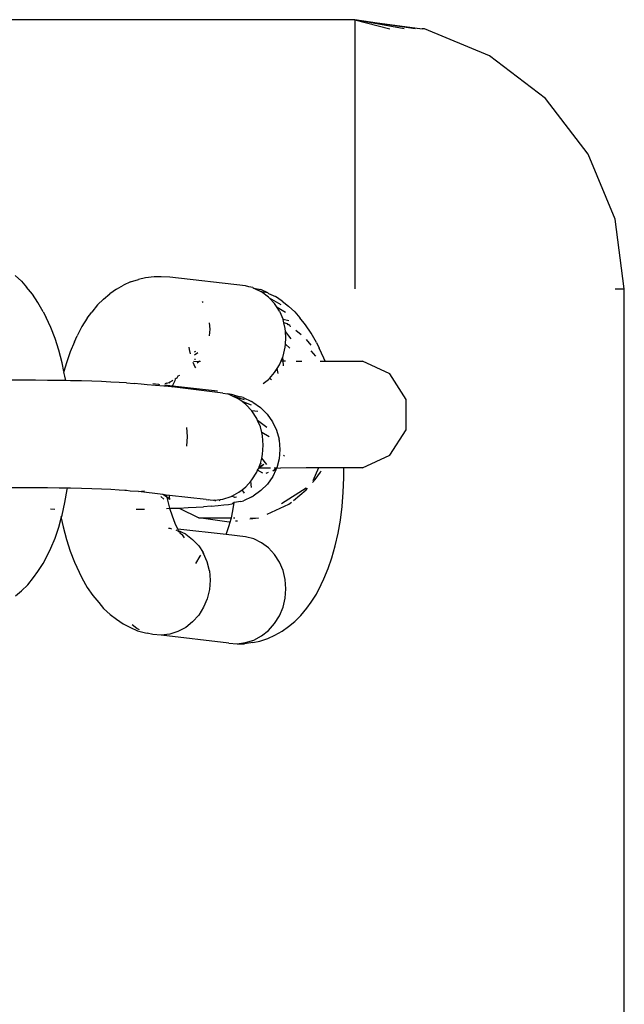
# Model space of a CAD drawing. Units: inches. Extents: x -151 to 589, y 58 to 315.
# Drawn here: x 224 to 227, y 203 to 209 of the extents above; entities that cross this region are included whole.
import ezdxf

# ---------------------------------------------------------------- set-up
doc = ezdxf.new("R2010")
doc.units = ezdxf.units.IN
doc.header["$MEASUREMENT"] = 0
doc.layers.add('VP-EQ', color=7, linetype='Continuous', true_color=0x8a3492)

# ---------------------------------------------------------------- blocks, each defined once
blk = doc.blocks.new('RB1421-2D')
at = {"layer": 'VP-EQ', "color": 7}
for p, q in [((-13.6587, 19.154), (-18.6075, 19.154)), ((-13.3225, 19.1029), (-13.6587, 19.154)), ((-13.6587, 19.154), (-13.2837, 19.1029)), ((-13.3842, 19.1029), (-13.6587, 19.154)), ((-13.6587, 19.154), (-13.4646, 19.1029)), ((-13.6587, 19.154), (-13.6587, 17.654)), ((-13.2705, 19.1029), (-13.2837, 19.1029)), ((-12.9087, 18.953), (-13.2705, 19.1029)), ((-12.598, 18.7147), (-12.9087, 18.953)), ((-12.3597, 18.404), (-12.598, 18.7147)), ((-12.2098, 18.0422), (-12.3597, 18.404)), ((-12.1587, 17.654), (-12.2098, 18.0422)), ((-15.5152, 17.6965), (-15.5505, 17.7294)), ((-14.7774, 17.7219), (-14.8244, 17.7162)), ((-14.7372, 17.722), (-14.7774, 17.7219)), ((-14.69, 17.7186), (-14.7372, 17.722)), ((-15.5152, 17.6965), (-15.4875, 17.6637)), ((-14.9874, 17.6525), (-14.9471, 17.675)), ((-14.9087, 17.6927), (-14.9471, 17.675)), ((-14.9087, 17.6927), (-14.864, 17.7072)), ((-14.8244, 17.7162), (-14.864, 17.7072)), ((-14.2674, 17.6711), (-14.69, 17.7186)), ((-14.2498, 17.6664), (-14.2674, 17.6711)), ((-14.2274, 17.6621), (-14.2498, 17.6664)), ((-15.4548, 17.6248), (-15.4875, 17.6637)), ((-15.4237, 17.5789), (-15.4548, 17.6248)), ((-15.058, 17.5975), (-15.0239, 17.6268)), ((-14.9874, 17.6525), (-15.0239, 17.6268)), ((-14.2274, 17.6621), (-14.2216, 17.6587)), ((-14.2216, 17.6587), (-14.1821, 17.6499)), ((-14.2216, 17.6587), (-14.1786, 17.6377)), ((-14.143, 17.6322), (-14.1821, 17.6499)), ((-14.1398, 17.6087), (-14.1786, 17.6377)), ((-14.143, 17.6322), (-14.1786, 17.6377)), ((-14.143, 17.6322), (-14.1401, 17.629)), ((-14.1401, 17.629), (-14.1019, 17.6118)), ((-14.0643, 17.586), (-14.1019, 17.6118)), ((-12.2098, 17.654), (-12.1587, 17.654)), ((-12.1587, -24.346), (-12.1587, 17.654)), ((-15.3945, 17.5264), (-15.4237, 17.5789)), ((-15.092, 17.5646), (-15.1244, 17.524)), ((-15.058, 17.5975), (-15.092, 17.5646)), ((-14.5048, 17.5827), (-14.5091, 17.5779)), ((-14.1347, 17.6031), (-14.1398, 17.6087)), ((-14.0704, 17.5645), (-14.1347, 17.6031)), ((-14.1063, 17.5726), (-14.1347, 17.6031)), ((-14.0916, 17.5499), (-14.1063, 17.5726)), ((-14.0643, 17.586), (-14.0291, 17.5587)), ((-13.9938, 17.5258), (-14.0291, 17.5587)), ((-15.3945, 17.5264), (-15.3785, 17.4947)), ((-15.1495, 17.4912), (-15.1244, 17.524)), ((-14.045, 17.5228), (-14.0916, 17.5499)), ((-14.0791, 17.5305), (-14.0916, 17.5499)), ((-14.0791, 17.5305), (-14.0591, 17.4836)), ((-13.9938, 17.5258), (-13.966, 17.493)), ((-15.3526, 17.4389), (-15.3785, 17.4947)), ((-15.1495, 17.4912), (-15.1787, 17.4453)), ((-14.4653, 17.429), (-14.4682, 17.465)), ((-14.0268, 17.4764), (-14.0591, 17.4836)), ((-14.0544, 17.4647), (-14.0591, 17.4836)), ((-14.0343, 17.4588), (-14.0544, 17.4647)), ((-14.0468, 17.4335), (-14.0544, 17.4647)), ((-14.03, 17.4537), (-14.0343, 17.4588)), ((-14.0267, 17.4538), (-14.03, 17.4537)), ((-14.0213, 17.4494), (-14.0267, 17.4538)), ((-14.0213, 17.4494), (-14.0197, 17.4419)), ((-13.9334, 17.4541), (-13.966, 17.493)), ((-13.9023, 17.4082), (-13.9334, 17.4541)), ((-15.329, 17.3778), (-15.3526, 17.4389)), ((-15.2205, 17.3597), (-15.2059, 17.3928)), ((-15.1787, 17.4453), (-15.2059, 17.3928)), ((-14.4682, 17.3929), (-14.4653, 17.429)), ((-14.0455, 17.4175), (-14.0468, 17.4335)), ((-14.0146, 17.3752), (-14.0455, 17.4175)), ((-14.0427, 17.3816), (-14.0455, 17.4175)), ((-13.9579, 17.3983), (-13.9883, 17.4227)), ((-13.873, 17.3557), (-13.9023, 17.4082)), ((-15.3079, 17.3119), (-15.329, 17.3778)), ((-15.2205, 17.3597), (-15.2441, 17.3039)), ((-14.0468, 17.3294), (-14.0455, 17.3455)), ((-14.0455, 17.3455), (-14.0427, 17.3816)), ((-14.0208, 17.3236), (-14.0455, 17.3455)), ((-13.9016, 17.3407), (-13.9292, 17.3716)), ((-13.873, 17.3557), (-13.857, 17.3239)), ((-15.2894, 17.2419), (-15.3079, 17.3119)), ((-15.2441, 17.3039), (-15.2653, 17.2428)), ((-14.5834, 17.3301), (-14.5823, 17.3164)), ((-14.5823, 17.3164), (-14.5762, 17.2914)), ((-14.5458, 17.3058), (-14.5546, 17.3021)), ((-14.5513, 17.2861), (-14.5342, 17.3005)), ((-14.0591, 17.2787), (-14.0468, 17.3294)), ((-13.9044, 17.3089), (-13.878, 17.2784)), ((-13.8312, 17.2681), (-13.857, 17.3239)), ((-15.2791, 17.1934), (-15.2894, 17.2419)), ((-15.2653, 17.2428), (-15.2791, 17.1934)), ((-14.5611, 17.2454), (-14.55, 17.2194)), ((-14.5581, 17.2509), (-14.5256, 17.2502)), ((-14.5461, 17.2608), (-14.5523, 17.2613)), ((-14.5256, 17.2502), (-14.5382, 17.2407)), ((-14.5225, 17.2516), (-14.5256, 17.2502)), ((-14.5256, 17.2502), (-14.5188, 17.2509)), ((-14.0916, 17.2108), (-14.0791, 17.2309)), ((-14.0791, 17.2309), (-14.0698, 17.253)), ((-14.0698, 17.253), (-14.0606, 17.275)), ((-14.0698, 17.253), (-14.059, 17.2529)), ((-14.0606, 17.275), (-14.0591, 17.2787)), ((-14.059, 17.2529), (-14.0606, 17.275)), ((-14.059, 17.2529), (-14.0446, 17.2527)), ((-14.057, 17.2259), (-14.059, 17.2529)), ((-13.986, 17.2518), (-13.9539, 17.2513)), ((-13.8515, 17.2509), (-13.8246, 17.2509)), ((-13.8246, 17.2509), (-13.8312, 17.2681)), ((-13.8246, 17.2509), (-13.6173, 17.2509)), ((-13.4638, 17.1807), (-13.6173, 17.2509)), ((-15.2791, 17.1934), (-15.2802, 17.1897)), ((-15.2738, 17.1683), (-15.2802, 17.1897)), ((-14.6363, 17.1718), (-14.6448, 17.1675)), ((-14.55, 17.2194), (-14.5469, 17.2146)), ((-14.1347, 17.1555), (-14.1063, 17.1874)), ((-14.1063, 17.1874), (-14.0916, 17.2108)), ((-14.0859, 17.1829), (-14.0916, 17.2108)), ((-13.3726, 17.0385), (-13.4638, 17.1807)), ((-15.5035, 17.1449), (-15.57, 17.1447)), ((-15.4369, 17.1448), (-15.5035, 17.1449)), ((-15.3709, 17.1443), (-15.4369, 17.1448)), ((-15.306, 17.1435), (-15.3709, 17.1443)), ((-15.2695, 17.1429), (-15.306, 17.1435)), ((-15.2695, 17.1429), (-15.2738, 17.1683)), ((-15.2429, 17.1424), (-15.2695, 17.1429)), ((-15.1821, 17.141), (-15.2429, 17.1424)), ((-15.1241, 17.1393), (-15.1821, 17.141)), ((-15.0696, 17.1373), (-15.1241, 17.1393)), ((-15.0189, 17.135), (-15.0696, 17.1373)), ((-14.9725, 17.1325), (-15.0189, 17.135)), ((-14.9309, 17.1298), (-14.9725, 17.1325)), ((-14.9309, 17.1298), (-14.8887, 17.1268)), ((-14.8496, 17.1237), (-14.8887, 17.1268)), ((-14.8163, 17.1204), (-14.8496, 17.1237)), ((-14.6774, 17.1085), (-14.8163, 17.1204)), ((-14.7838, 17.1261), (-14.7533, 17.1228)), ((-14.7533, 17.1228), (-14.7479, 17.1221)), ((-14.7185, 17.1188), (-14.6751, 17.1139)), ((-14.7062, 17.1285), (-14.7167, 17.1252)), ((-14.7062, 17.1285), (-14.694, 17.1318)), ((-14.6857, 17.1364), (-14.694, 17.1318)), ((-14.694, 17.1318), (-14.69, 17.1285)), ((-14.6776, 17.1393), (-14.6857, 17.1364)), ((-14.6727, 17.1437), (-14.6776, 17.1393)), ((-14.6728, 17.1193), (-14.6751, 17.1139)), ((-14.6614, 17.1414), (-14.6728, 17.1193)), ((-14.6591, 17.1505), (-14.6621, 17.1446)), ((-14.6621, 17.1446), (-14.6614, 17.1414)), ((-14.6535, 17.1552), (-14.6591, 17.1505)), ((-14.6575, 17.1536), (-14.6591, 17.1505)), ((-14.6535, 17.1552), (-14.6575, 17.1536)), ((-14.6513, 17.1573), (-14.6535, 17.1552)), ((-14.6448, 17.1675), (-14.6513, 17.1573)), ((-14.1695, 17.1261), (-14.1398, 17.1497)), ((-14.1398, 17.1497), (-14.1347, 17.1555)), ((-14.1227, 17.1467), (-14.1347, 17.1555)), ((-14.6774, 17.1085), (-14.6786, 17.1049)), ((-14.6751, 17.1139), (-14.6774, 17.1085)), ((-14.3937, 17.0729), (-14.6774, 17.1085)), ((-14.6751, 17.1139), (-14.4235, 17.0857)), ((-14.3937, 17.0729), (-14.3665, 17.0695)), ((-14.3458, 17.0659), (-14.3665, 17.0695)), ((-14.3479, 17.0605), (-14.3665, 17.0695)), ((-14.3317, 17.0622), (-14.3458, 17.0659)), ((-14.3317, 17.0622), (-14.2968, 17.053)), ((-14.3446, 17.0589), (-14.3479, 17.0605)), ((-14.2743, 17.0356), (-14.3446, 17.0589)), ((-14.3049, 17.0395), (-14.3446, 17.0589)), ((-14.287, 17.0261), (-14.3049, 17.0395)), ((-14.2818, 17.0491), (-14.2968, 17.053)), ((-14.2339, 17.0064), (-14.287, 17.0261)), ((-14.2661, 17.0105), (-14.287, 17.0261)), ((-14.2818, 17.0491), (-14.2349, 17.0274)), ((-14.2661, 17.0105), (-14.2326, 16.9744)), ((-14.2266, 17.0232), (-14.2349, 17.0274)), ((-14.2266, 17.0232), (-14.1838, 16.9934)), ((-13.3726, 16.8695), (-13.3726, 17.0385)), ((-14.2054, 16.9323), (-14.2326, 16.9744)), ((-14.199, 16.9701), (-14.2326, 16.9744)), ((-14.1838, 16.9934), (-14.1469, 16.9565)), ((-14.1469, 16.9565), (-14.117, 16.9139)), ((-14.2008, 16.9215), (-14.2054, 16.9323)), ((-14.15, 16.8809), (-14.2008, 16.9215)), ((-14.1854, 16.8855), (-14.2008, 16.9215)), ((-14.117, 16.9139), (-14.0949, 16.8666)), ((-14.5916, 16.8308), (-14.5957, 16.8827)), ((-14.1778, 16.8546), (-14.1854, 16.8855)), ((-14.1372, 16.8307), (-14.1778, 16.8546)), ((-14.1731, 16.8353), (-14.1778, 16.8546)), ((-14.0949, 16.8666), (-14.0814, 16.8162)), ((-13.4638, 16.7273), (-13.3726, 16.8695)), ((-14.5957, 16.7787), (-14.5916, 16.8308)), ((-14.169, 16.7834), (-14.1731, 16.8353)), ((-14.0806, 16.8112), (-14.0814, 16.8162)), ((-14.0806, 16.8112), (-14.0761, 16.7592)), ((-14.1731, 16.7313), (-14.169, 16.7834)), ((-14.0761, 16.7592), (-14.0806, 16.7072)), ((-14.1928, 16.6629), (-14.1854, 16.6805)), ((-14.1928, 16.6629), (-14.1652, 16.6779)), ((-14.1918, 16.6578), (-14.1652, 16.6779)), ((-14.1854, 16.6805), (-14.1778, 16.7118)), ((-14.1784, 16.6796), (-14.1854, 16.6805)), ((-14.1778, 16.7118), (-14.1731, 16.7313)), ((-14.15, 16.676), (-14.1778, 16.7118)), ((-14.0806, 16.7072), (-14.0942, 16.6571)), ((-14.0529, 16.7273), (-14.0563, 16.7214)), ((-13.6173, 16.6571), (-13.4638, 16.7273)), ((-14.2326, 16.5893), (-14.2054, 16.6327)), ((-14.2054, 16.6327), (-14.2008, 16.6437)), ((-14.2008, 16.6437), (-14.1918, 16.6578)), ((-14.1708, 16.6283), (-14.2008, 16.6437)), ((-14.1952, 16.6571), (-14.1918, 16.6578)), ((-14.1918, 16.6578), (-14.1928, 16.6629)), ((-14.1918, 16.6578), (-14.1293, 16.6571)), ((-14.1412, 16.6307), (-14.1552, 16.6256)), ((-14.1168, 16.6397), (-14.0942, 16.6571)), ((-14.1, 16.6457), (-14.1168, 16.6397)), ((-14.1, 16.6457), (-14.1162, 16.6095)), ((-14.1089, 16.6571), (-14.0942, 16.6571)), ((-14.0942, 16.6571), (-14.1, 16.6457)), ((-14.0942, 16.6571), (-14.074, 16.6549)), ((-13.9303, 16.6571), (-14.074, 16.6549)), ((-13.8614, 16.6571), (-13.9303, 16.6571)), ((-13.8614, 16.6571), (-13.8941, 16.5855)), ((-13.8804, 16.5917), (-13.8513, 16.6337)), ((-13.7203, 16.6571), (-13.8614, 16.6571)), ((-13.8513, 16.6337), (-13.8469, 16.6411)), ((-13.7203, 16.606), (-13.7203, 16.6571)), ((-13.6173, 16.6571), (-13.7203, 16.6571)), ((-14.2661, 16.5515), (-14.2377, 16.5835)), ((-14.2377, 16.5835), (-14.2326, 16.5893)), ((-14.2339, 16.5474), (-14.2377, 16.5835)), ((-14.1162, 16.6095), (-14.1462, 16.5668)), ((-13.895, 16.5749), (-13.8804, 16.5917)), ((-13.7235, 16.5209), (-13.7203, 16.601)), ((-13.7203, 16.601), (-13.7203, 16.606)), ((-15.5035, 16.5457), (-15.57, 16.5456)), ((-15.4369, 16.5456), (-15.5035, 16.5457)), ((-15.3709, 16.5451), (-15.4369, 16.5456)), ((-15.306, 16.5443), (-15.3709, 16.5451)), ((-15.2602, 16.5435), (-15.306, 16.5443)), ((-15.2738, 16.4631), (-15.2611, 16.5367)), ((-15.2611, 16.5367), (-15.2602, 16.5435)), ((-15.2429, 16.5432), (-15.2602, 16.5435)), ((-15.1821, 16.5418), (-15.2429, 16.5432)), ((-15.1241, 16.5401), (-15.1821, 16.5418)), ((-15.0696, 16.5381), (-15.1241, 16.5401)), ((-15.0189, 16.5358), (-15.0696, 16.5381)), ((-14.9725, 16.5333), (-15.0189, 16.5358)), ((-14.9394, 16.5309), (-14.9725, 16.5333)), ((-14.9309, 16.5306), (-14.9394, 16.5309)), ((-14.9107, 16.528), (-14.9309, 16.5306)), ((-14.8635, 16.5246), (-14.9107, 16.528)), ((-14.8635, 16.5246), (-14.8308, 16.5285)), ((-14.7289, 16.5076), (-14.8635, 16.5246)), ((-14.3446, 16.4993), (-14.3049, 16.5206)), ((-14.3049, 16.5206), (-14.287, 16.5349)), ((-14.287, 16.5349), (-14.2661, 16.5515)), ((-14.2743, 16.5167), (-14.287, 16.5349)), ((-14.1831, 16.5299), (-14.226, 16.5001)), ((-14.1462, 16.5668), (-14.1831, 16.5299)), ((-13.9308, 16.5447), (-14.0675, 16.4568)), ((-14.001, 16.4755), (-13.9303, 16.534)), ((-13.9303, 16.534), (-13.922, 16.5429)), ((-13.73, 16.4423), (-13.7235, 16.5209)), ((-15.2894, 16.3931), (-15.2738, 16.4631)), ((-14.7389, 16.4966), (-14.7234, 16.483)), ((-14.7065, 16.4932), (-14.7289, 16.5076)), ((-14.7091, 16.5054), (-14.7289, 16.5076)), ((-14.7091, 16.5054), (-14.7065, 16.4932)), ((-14.6914, 16.5034), (-14.7091, 16.5054)), ((-14.6881, 16.4814), (-14.7065, 16.4932)), ((-14.7065, 16.4932), (-14.703, 16.477)), ((-14.703, 16.477), (-14.6911, 16.4317)), ((-14.691, 16.4812), (-14.6914, 16.5034)), ((-14.4881, 16.4806), (-14.6914, 16.5034)), ((-14.4881, 16.4806), (-14.4736, 16.4795)), ((-14.4647, 16.4776), (-14.4736, 16.4795)), ((-14.4469, 16.4745), (-14.4647, 16.4776)), ((-14.4409, 16.4772), (-14.4469, 16.4745)), ((-14.4409, 16.4772), (-14.4082, 16.4811)), ((-14.4347, 16.4713), (-14.4409, 16.4772)), ((-14.4156, 16.4739), (-14.4082, 16.4811)), ((-14.4082, 16.4811), (-14.3937, 16.4829)), ((-14.3937, 16.4829), (-14.3479, 16.4975)), ((-14.3479, 16.4975), (-14.3446, 16.4993)), ((-14.3272, 16.4913), (-14.3446, 16.4993)), ((-14.3307, 16.4641), (-14.343, 16.4573)), ((-14.3386, 16.4182), (-14.3307, 16.4641)), ((-14.2938, 16.4702), (-14.3307, 16.4641)), ((-14.3272, 16.4913), (-14.3266, 16.4954)), ((-14.3189, 16.4938), (-14.3272, 16.4913)), ((-14.2938, 16.4702), (-14.28, 16.4741)), ((-14.233, 16.4958), (-14.28, 16.4741)), ((-14.233, 16.4958), (-14.226, 16.5001)), ((-14.0267, 16.4542), (-14.0119, 16.4665)), ((-15.3537, 16.4281), (-15.3303, 16.4276)), ((-14.8771, 16.4266), (-14.8727, 16.4266)), ((-14.8727, 16.4266), (-14.8309, 16.4274)), ((-14.7081, 16.4305), (-14.6911, 16.4317)), ((-14.6911, 16.4317), (-14.6448, 16.4328)), ((-14.6911, 16.4317), (-14.6774, 16.3891)), ((-14.6448, 16.4328), (-14.6382, 16.4331)), ((-14.6382, 16.4331), (-14.5882, 16.4354)), ((-14.6382, 16.4331), (-14.5277, 16.3783)), ((-14.5882, 16.4354), (-14.5426, 16.4379)), ((-14.5426, 16.4379), (-14.5019, 16.4407)), ((-14.4592, 16.4437), (-14.5019, 16.4407)), ((-14.4592, 16.4437), (-14.421, 16.4468)), ((-14.421, 16.4468), (-14.3887, 16.4502)), ((-14.3887, 16.4502), (-14.3626, 16.4537)), ((-14.3626, 16.4537), (-14.343, 16.4573)), ((-14.3461, 16.3783), (-14.3386, 16.4182)), ((-14.1467, 16.3983), (-14.0267, 16.4542)), ((-13.7396, 16.3659), (-13.73, 16.4423)), ((-15.3079, 16.3272), (-15.2941, 16.3765)), ((-15.2961, 16.3859), (-15.2941, 16.3765)), ((-15.2941, 16.3765), (-15.2894, 16.3931)), ((-15.2941, 16.3765), (-15.2838, 16.3281)), ((-14.6774, 16.3891), (-14.6621, 16.3496)), ((-14.6621, 16.3496), (-14.6536, 16.3312)), ((-14.3587, 16.354), (-14.5277, 16.3783)), ((-14.5277, 16.3783), (-14.3461, 16.3783)), ((-14.3607, 16.3303), (-14.3538, 16.3547)), ((-14.3538, 16.3547), (-14.3587, 16.354)), ((-14.3538, 16.3547), (-14.3487, 16.3729)), ((-14.3487, 16.3729), (-14.3461, 16.3783)), ((-14.335, 16.3783), (-14.3284, 16.3783)), ((-14.3135, 16.3605), (-14.3232, 16.3591)), ((-14.1964, 16.3773), (-14.2432, 16.3706)), ((-14.2399, 16.3783), (-14.1964, 16.3773)), ((-13.7523, 16.2923), (-13.7396, 16.3659)), ((-15.329, 16.2661), (-15.3079, 16.3272)), ((-15.2838, 16.3281), (-15.2653, 16.258)), ((-14.6965, 16.3209), (-14.69, 16.3205)), ((-14.69, 16.3205), (-14.6808, 16.318)), ((-14.6563, 16.3114), (-14.6527, 16.3104)), ((-14.6536, 16.3312), (-14.6448, 16.3153)), ((-14.6507, 16.306), (-14.6527, 16.3104)), ((-14.3759, 16.2852), (-14.6448, 16.3153)), ((-14.6448, 16.3153), (-14.6442, 16.3081)), ((-14.6442, 16.3081), (-14.643, 16.3022)), ((-14.6012, 16.2871), (-14.6442, 16.3081)), ((-14.6364, 16.2989), (-14.643, 16.3022)), ((-14.6364, 16.2989), (-14.6317, 16.2936)), ((-14.6317, 16.2936), (-14.6271, 16.2893)), ((-14.3744, 16.2907), (-14.3607, 16.3303)), ((-15.3526, 16.2102), (-15.329, 16.2661)), ((-15.2653, 16.258), (-15.2441, 16.1922)), ((-14.6271, 16.2893), (-14.6184, 16.2833)), ((-14.6086, 16.2672), (-14.6184, 16.2833)), ((-14.6012, 16.2871), (-14.5624, 16.258)), ((-14.5289, 16.2219), (-14.5624, 16.258)), ((-14.3759, 16.2852), (-14.3744, 16.2907)), ((-14.3759, 16.2852), (-14.3749, 16.2877)), ((-14.2674, 16.273), (-14.3759, 16.2852)), ((-14.2216, 16.2606), (-14.2674, 16.273)), ((-14.1786, 16.2396), (-14.2216, 16.2606)), ((-14.1398, 16.2106), (-14.1786, 16.2396)), ((-13.768, 16.2223), (-13.7523, 16.2923)), ((-15.3673, 16.1772), (-15.3526, 16.2102)), ((-15.2441, 16.1922), (-15.2205, 16.1311)), ((-14.5289, 16.2219), (-14.5048, 16.1846)), ((-14.5048, 16.1846), (-14.5079, 16.1812)), ((-14.5048, 16.1846), (-14.5017, 16.1798)), ((-14.1063, 16.1745), (-14.1398, 16.2106)), ((-13.7865, 16.1564), (-13.768, 16.2223)), ((-15.3945, 16.1247), (-15.3673, 16.1772)), ((-15.2205, 16.1311), (-15.1947, 16.0753)), ((-14.5229, 16.1643), (-14.5475, 16.1249)), ((-14.518, 16.1698), (-14.5229, 16.1643)), ((-14.4817, 16.133), (-14.5017, 16.1798)), ((-14.4694, 16.0828), (-14.4817, 16.133)), ((-14.0791, 16.1324), (-14.1063, 16.1745)), ((-14.0591, 16.0856), (-14.0791, 16.1324)), ((-13.8076, 16.0953), (-13.7865, 16.1564)), ((-15.4488, 16.0459), (-15.4237, 16.0788)), ((-15.4237, 16.0788), (-15.3945, 16.1247)), ((-15.1947, 16.0753), (-15.1787, 16.0436)), ((-14.4694, 16.0828), (-14.4653, 16.0309)), ((-14.0468, 16.0354), (-14.0591, 16.0856)), ((-13.8312, 16.0395), (-13.8076, 16.0953)), ((-15.4812, 16.0054), (-15.4488, 16.0459)), ((-15.1787, 16.0436), (-15.1495, 15.9911)), ((-14.4653, 16.0309), (-14.4694, 15.9788)), ((-14.0427, 15.9835), (-14.0468, 16.0354)), ((-13.8459, 16.0065), (-13.8312, 16.0395)), ((-15.5493, 15.9432), (-15.5152, 15.9725)), ((-15.5152, 15.9725), (-15.4812, 16.0054)), ((-15.1495, 15.9911), (-15.1184, 15.9451)), ((-14.4694, 15.9788), (-14.4817, 15.9281)), ((-14.0468, 15.9314), (-14.0427, 15.9835)), ((-13.873, 15.9539), (-13.8459, 16.0065)), ((-15.1184, 15.9451), (-15.0857, 15.9062)), ((-14.4817, 15.9281), (-14.5017, 15.8802)), ((-14.0591, 15.8806), (-14.0468, 15.9314)), ((-13.9023, 15.908), (-13.873, 15.9539)), ((-15.0857, 15.9062), (-15.058, 15.8734)), ((-15.058, 15.8734), (-15.0227, 15.8406)), ((-14.5017, 15.8802), (-14.5289, 15.8368)), ((-14.0791, 15.8328), (-14.0591, 15.8806)), ((-13.9597, 15.8346), (-13.9274, 15.8752)), ((-13.9274, 15.8752), (-13.9023, 15.908)), ((-15.0227, 15.8406), (-14.9874, 15.8132)), ((-14.9874, 15.8132), (-14.9499, 15.7875)), ((-14.5289, 15.8368), (-14.5624, 15.799)), ((-14.1063, 15.7894), (-14.0791, 15.8328)), ((-14.0279, 15.7725), (-13.9938, 15.8017)), ((-13.9938, 15.8017), (-13.9597, 15.8346)), ((-14.9499, 15.7875), (-14.9087, 15.767)), ((-14.9087, 15.767), (-14.8696, 15.7494)), ((-14.8731, 15.7615), (-14.8998, 15.7815)), ((-14.8591, 15.7546), (-14.8731, 15.7615)), ((-14.8696, 15.7494), (-14.8244, 15.7371)), ((-14.6442, 15.745), (-14.69, 15.7304)), ((-14.6012, 15.7681), (-14.6442, 15.745)), ((-14.5624, 15.799), (-14.6012, 15.7681)), ((-14.1786, 15.7207), (-14.1398, 15.7516)), ((-14.1398, 15.7516), (-14.1063, 15.7894)), ((-14.1047, 15.7242), (-14.0643, 15.7467)), ((-14.0643, 15.7467), (-14.0279, 15.7725)), ((-14.8244, 15.7371), (-14.8152, 15.7364)), ((-14.7844, 15.7281), (-14.8152, 15.7364)), ((-14.7372, 15.7247), (-14.7844, 15.7281)), ((-14.69, 15.7304), (-14.7372, 15.7247)), ((-14.3618, 15.6807), (-14.7372, 15.7247)), ((-14.2674, 15.683), (-14.2216, 15.6976)), ((-14.2274, 15.683), (-14.1877, 15.692)), ((-14.2216, 15.6976), (-14.1786, 15.7207)), ((-14.1877, 15.692), (-14.143, 15.7065)), ((-14.143, 15.7065), (-14.1047, 15.7242)), ((-14.3618, 15.6807), (-14.3146, 15.6773)), ((-14.3146, 15.6773), (-14.2674, 15.683)), ((-14.3146, 15.6773), (-14.2744, 15.6773)), ((-14.2274, 15.683), (-14.2744, 15.6773))]:
    blk.add_line(p, q, dxfattribs=at)

msp = doc.modelspace()

# ---------------------------------------------------------------- block references
at = {"layer": 'VP-EQ'}
msp.add_blockref('RB1421-2D', (239.6023, 189.3463), dxfattribs=at)

doc.saveas('drawing.dxf')
